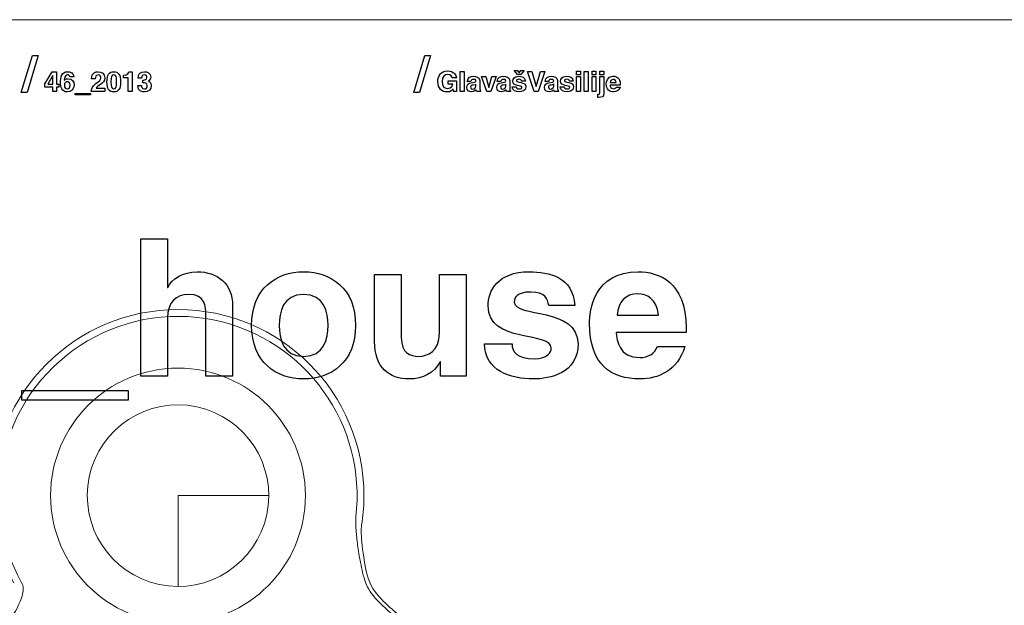
# Model space of a CAD drawing. Units: centimetres. Extents: x -18.9 to 77, y -16.6 to 31.8.
# Drawn here: x -9 to 1, y 4.6 to 10.5 of the extents above; entities that cross this region are included whole.
import ezdxf

# ---------------------------------------------------------------- set-up
doc = ezdxf.new("R2010")
doc.units = ezdxf.units.CM
doc.header["$MEASUREMENT"] = 0
doc.layers.add('Layer 1', color=7, linetype='Continuous')

msp = doc.modelspace()

# ---------------------------------------------------------------- linework, layer by layer
at = {"layer": 'Layer 1', "color": 250, "lineweight": 18}
msp.add_lwpolyline([(-14.85, -10.5), (14.85, -10.5), (14.85, 10.5), (-14.85, 10.5), (-14.85, -10.5)], close=True, dxfattribs=at)
at = {"layer": 'Layer 1', "color": 250, "lineweight": 9}
msp.add_ellipse((-7.40505, 5.67525), major_axis=(0, 1.29238), ratio=1, dxfattribs=at)
at = {"layer": 'Layer 1', "color": 250}
for points, knots in [([(-8.82523, 10.13663), (-8.82523, 10.13663), (-8.88302, 10.13663), (-8.88302, 10.13663), (-8.88302, 10.13663), (-8.88302, 10.13663), (-8.99513, 9.76325), (-8.99513, 9.76325), (-8.99513, 9.76325), (-8.99513, 9.76325), (-8.93734, 9.76325), (-8.93734, 9.76325), (-8.93734, 9.76325), (-8.93734, 9.76325), (-8.82523, 10.13663), (-8.82523, 10.13663)], [0, 0, 0, 0, 0.2, 0.2, 0.2, 0.2, 0.4, 0.4, 0.4, 0.4, 0.6, 0.6, 0.6, 0.6, 1, 1, 1, 1]), ([(-4.84346, 10.13663), (-4.84346, 10.13663), (-4.90125, 10.13663), (-4.90125, 10.13663), (-4.90125, 10.13663), (-4.90125, 10.13663), (-5.01336, 9.76325), (-5.01336, 9.76325), (-5.01336, 9.76325), (-5.01336, 9.76325), (-4.95557, 9.76325), (-4.95557, 9.76325), (-4.95557, 9.76325), (-4.95557, 9.76325), (-4.84346, 10.13663), (-4.84346, 10.13663)], [0, 0, 0, 0, 0.2, 0.2, 0.2, 0.2, 0.4, 0.4, 0.4, 0.4, 0.6, 0.6, 0.6, 0.6, 1, 1, 1, 1]), ([(-8.61462, 9.8477), (-8.61462, 9.8477), (-8.63692, 9.8477), (-8.63692, 9.8477), (-8.63692, 9.8477), (-8.63692, 9.8477), (-8.63692, 9.97301), (-8.63692, 9.97301), (-8.63692, 9.97301), (-8.63692, 9.97301), (-8.68179, 9.97301), (-8.68179, 9.97301), (-8.68179, 9.97301), (-8.68179, 9.97301), (-8.75545, 9.85109), (-8.75545, 9.85109), (-8.75545, 9.85109), (-8.75545, 9.85109), (-8.75545, 9.81694), (-8.75545, 9.81694), (-8.75545, 9.81694), (-8.75545, 9.81694), (-8.67643, 9.81694), (-8.67643, 9.81694), (-8.67643, 9.81694), (-8.67643, 9.81694), (-8.67643, 9.77263), (-8.67643, 9.77263), (-8.67643, 9.77263), (-8.67643, 9.77263), (-8.63692, 9.77263), (-8.63692, 9.77263), (-8.63692, 9.77263), (-8.63692, 9.77263), (-8.63692, 9.81694), (-8.63692, 9.81694), (-8.63692, 9.81694), (-8.63692, 9.81694), (-8.61462, 9.81694), (-8.61462, 9.81694), (-8.61462, 9.81694), (-8.61462, 9.81694), (-8.61462, 9.8477), (-8.61462, 9.8477)], [0, 0, 0, 0, 0.0833333, 0.0833333, 0.0833333, 0.0833333, 0.1666667, 0.1666667, 0.1666667, 0.1666667, 0.25, 0.25, 0.25, 0.25, 0.3333333, 0.3333333, 0.3333333, 0.3333333, 0.4166667, 0.4166667, 0.4166667, 0.4166667, 0.5, 0.5, 0.5, 0.5, 0.5833333, 0.5833333, 0.5833333, 0.5833333, 0.6666667, 0.6666667, 0.6666667, 0.6666667, 0.75, 0.75, 0.75, 0.75, 0.8333333, 0.8333333, 0.8333333, 0.8333333, 1, 1, 1, 1]), ([(-8.72638, 9.8477), (-8.72638, 9.8477), (-8.67615, 9.93378), (-8.67615, 9.93378), (-8.67615, 9.93378), (-8.67615, 9.93378), (-8.67558, 9.93378), (-8.67558, 9.93378), (-8.67558, 9.93378), (-8.67558, 9.92757), (-8.67643, 9.89624), (-8.67643, 9.8477), (-8.67643, 9.8477), (-8.67643, 9.8477), (-8.72638, 9.8477), (-8.72638, 9.8477)], [0, 0, 0, 0, 0.2, 0.2, 0.2, 0.2, 0.4, 0.4, 0.4, 0.4, 0.6, 0.6, 0.6, 0.6, 1, 1, 1, 1]), ([(-8.46336, 9.92221), (-8.46703, 9.94337), (-8.47098, 9.9493), (-8.48198, 9.96002), (-8.48198, 9.96002), (-8.49186, 9.9699), (-8.51472, 9.97301), (-8.52291, 9.97301), (-8.52291, 9.97301), (-8.59233, 9.97301), (-8.59741, 9.90612), (-8.59741, 9.86802), (-8.59741, 9.86802), (-8.59741, 9.81807), (-8.58556, 9.76727), (-8.52488, 9.76727), (-8.52488, 9.76727), (-8.48622, 9.76727), (-8.45941, 9.79662), (-8.45941, 9.84036), (-8.45941, 9.84036), (-8.45941, 9.87028), (-8.47916, 9.90217), (-8.52065, 9.90217), (-8.52065, 9.90217), (-8.54294, 9.90217), (-8.55282, 9.89286), (-8.55818, 9.88552), (-8.55818, 9.88552), (-8.55818, 9.88552), (-8.55875, 9.88608), (-8.55875, 9.88608), (-8.55875, 9.88608), (-8.55734, 9.91205), (-8.55141, 9.9414), (-8.52573, 9.9414), (-8.52573, 9.9414), (-8.51105, 9.9414), (-8.50371, 9.9335), (-8.50259, 9.92221), (-8.50259, 9.92221), (-8.50259, 9.92221), (-8.46336, 9.92221), (-8.46336, 9.92221)], [0, 0, 0, 0, 0.0833333, 0.0833333, 0.0833333, 0.0833333, 0.1666667, 0.1666667, 0.1666667, 0.1666667, 0.25, 0.25, 0.25, 0.25, 0.3333333, 0.3333333, 0.3333333, 0.3333333, 0.4166667, 0.4166667, 0.4166667, 0.4166667, 0.5, 0.5, 0.5, 0.5, 0.5833333, 0.5833333, 0.5833333, 0.5833333, 0.6666667, 0.6666667, 0.6666667, 0.6666667, 0.75, 0.75, 0.75, 0.75, 0.8333333, 0.8333333, 0.8333333, 0.8333333, 1, 1, 1, 1]), ([(-8.24436, 9.90217), (-8.24408, 9.91684), (-8.24323, 9.9397), (-8.21558, 9.9397), (-8.21558, 9.9397), (-8.19639, 9.9397), (-8.18792, 9.92446), (-8.18792, 9.9112), (-8.18792, 9.9112), (-8.18792, 9.88862), (-8.20231, 9.87846), (-8.23844, 9.85222), (-8.23844, 9.85222), (-8.2819, 9.82061), (-8.28359, 9.79605), (-8.285, 9.77263), (-8.285, 9.77263), (-8.285, 9.77263), (-8.14813, 9.77263), (-8.14813, 9.77263), (-8.14813, 9.77263), (-8.14813, 9.77263), (-8.14813, 9.80763), (-8.14813, 9.80763), (-8.14813, 9.80763), (-8.14813, 9.80763), (-8.23505, 9.80763), (-8.23505, 9.80763), (-8.23505, 9.80763), (-8.23053, 9.81694), (-8.21671, 9.82597), (-8.19018, 9.8446), (-8.19018, 9.8446), (-8.1707, 9.85786), (-8.14841, 9.87536), (-8.14841, 9.90979), (-8.14841, 9.90979), (-8.14841, 9.95043), (-8.17889, 9.97301), (-8.21727, 9.97301), (-8.21727, 9.97301), (-8.23505, 9.97301), (-8.28274, 9.96736), (-8.28274, 9.90217), (-8.28274, 9.90217), (-8.28274, 9.90217), (-8.24436, 9.90217), (-8.24436, 9.90217)], [0, 0, 0, 0, 0.0769231, 0.0769231, 0.0769231, 0.0769231, 0.1538462, 0.1538462, 0.1538462, 0.1538462, 0.2307692, 0.2307692, 0.2307692, 0.2307692, 0.3076923, 0.3076923, 0.3076923, 0.3076923, 0.3846154, 0.3846154, 0.3846154, 0.3846154, 0.4615385, 0.4615385, 0.4615385, 0.4615385, 0.5384615, 0.5384615, 0.5384615, 0.5384615, 0.6153846, 0.6153846, 0.6153846, 0.6153846, 0.6923077, 0.6923077, 0.6923077, 0.6923077, 0.7692308, 0.7692308, 0.7692308, 0.7692308, 0.8461538, 0.8461538, 0.8461538, 0.8461538, 1, 1, 1, 1]), ([(-8.1264, 9.87028), (-8.1264, 9.80001), (-8.1041, 9.76727), (-8.05697, 9.76727), (-8.05697, 9.76727), (-8.00984, 9.76727), (-7.98755, 9.80001), (-7.98755, 9.87028), (-7.98755, 9.87028), (-7.98755, 9.94055), (-8.00984, 9.97301), (-8.05697, 9.97301), (-8.05697, 9.97301), (-8.1041, 9.97301), (-8.1264, 9.94055), (-8.1264, 9.87028)], [0, 0, 0, 0, 0.2, 0.2, 0.2, 0.2, 0.4, 0.4, 0.4, 0.4, 0.6, 0.6, 0.6, 0.6, 1, 1, 1, 1]), ([(-8.08576, 9.87028), (-8.08576, 9.92192), (-8.07955, 9.9414), (-8.05697, 9.9414), (-8.05697, 9.9414), (-8.0344, 9.9414), (-8.02819, 9.92192), (-8.02819, 9.87028), (-8.02819, 9.87028), (-8.02819, 9.81863), (-8.0344, 9.79888), (-8.05697, 9.79888), (-8.05697, 9.79888), (-8.07955, 9.79888), (-8.08576, 9.81863), (-8.08576, 9.87028)], [0, 0, 0, 0, 0.2, 0.2, 0.2, 0.2, 0.4, 0.4, 0.4, 0.4, 0.6, 0.6, 0.6, 0.6, 1, 1, 1, 1]), ([(-7.95905, 9.91064), (-7.95905, 9.91064), (-7.91135, 9.91064), (-7.91135, 9.91064), (-7.91135, 9.91064), (-7.91135, 9.91064), (-7.91135, 9.77263), (-7.91135, 9.77263), (-7.91135, 9.77263), (-7.91135, 9.77263), (-7.87184, 9.77263), (-7.87184, 9.77263), (-7.87184, 9.77263), (-7.87184, 9.77263), (-7.87184, 9.97301), (-7.87184, 9.97301), (-7.87184, 9.97301), (-7.87184, 9.97301), (-7.9043, 9.97301), (-7.9043, 9.97301), (-7.9043, 9.97301), (-7.90514, 9.95805), (-7.9153, 9.93829), (-7.9534, 9.93829), (-7.9534, 9.93829), (-7.9534, 9.93829), (-7.95905, 9.93829), (-7.95905, 9.93829), (-7.95905, 9.93829), (-7.95905, 9.93829), (-7.95905, 9.91064), (-7.95905, 9.91064)], [0, 0, 0, 0, 0.1111111, 0.1111111, 0.1111111, 0.1111111, 0.2222222, 0.2222222, 0.2222222, 0.2222222, 0.3333333, 0.3333333, 0.3333333, 0.3333333, 0.4444444, 0.4444444, 0.4444444, 0.4444444, 0.5555556, 0.5555556, 0.5555556, 0.5555556, 0.6666667, 0.6666667, 0.6666667, 0.6666667, 0.7777778, 0.7777778, 0.7777778, 0.7777778, 1, 1, 1, 1]), ([(-7.7615, 9.8604), (-7.74315, 9.8604), (-7.71662, 9.85927), (-7.71662, 9.8319), (-7.71662, 9.8319), (-7.71662, 9.8096), (-7.73045, 9.79888), (-7.74626, 9.79888), (-7.74626, 9.79888), (-7.77279, 9.79888), (-7.77561, 9.82315), (-7.77561, 9.83387), (-7.77561, 9.83387), (-7.77561, 9.83387), (-7.77533, 9.83415), (-7.77533, 9.83415), (-7.77533, 9.83415), (-7.77533, 9.83415), (-7.81399, 9.83415), (-7.81399, 9.83415), (-7.81399, 9.83415), (-7.81399, 9.7715), (-7.76319, 9.76727), (-7.74428, 9.76727), (-7.74428, 9.76727), (-7.70392, 9.76727), (-7.67598, 9.79408), (-7.67598, 9.8319), (-7.67598, 9.8319), (-7.67598, 9.86604), (-7.69913, 9.87649), (-7.70618, 9.87846), (-7.70618, 9.87846), (-7.70618, 9.87846), (-7.70618, 9.87903), (-7.70618, 9.87903), (-7.70618, 9.87903), (-7.69489, 9.88411), (-7.68219, 9.89681), (-7.68219, 9.91713), (-7.68219, 9.91713), (-7.68219, 9.95946), (-7.71747, 9.97301), (-7.74428, 9.97301), (-7.74428, 9.97301), (-7.78944, 9.97301), (-7.8106, 9.9462), (-7.8106, 9.90866), (-7.8106, 9.90866), (-7.8106, 9.90866), (-7.77391, 9.90866), (-7.77391, 9.90866), (-7.77391, 9.90866), (-7.77391, 9.91572), (-7.77391, 9.9414), (-7.74682, 9.9414), (-7.74682, 9.9414), (-7.72509, 9.9414), (-7.7217, 9.92305), (-7.7217, 9.91572), (-7.7217, 9.91572), (-7.7217, 9.88975), (-7.74344, 9.88862), (-7.75529, 9.88862), (-7.75529, 9.88862), (-7.75529, 9.88862), (-7.7615, 9.88862), (-7.7615, 9.88862), (-7.7615, 9.88862), (-7.7615, 9.88862), (-7.7615, 9.8604), (-7.7615, 9.8604)], [0, 0, 0, 0, 0.0526316, 0.0526316, 0.0526316, 0.0526316, 0.1052632, 0.1052632, 0.1052632, 0.1052632, 0.1578947, 0.1578947, 0.1578947, 0.1578947, 0.2105263, 0.2105263, 0.2105263, 0.2105263, 0.2631579, 0.2631579, 0.2631579, 0.2631579, 0.3157895, 0.3157895, 0.3157895, 0.3157895, 0.3684211, 0.3684211, 0.3684211, 0.3684211, 0.4210526, 0.4210526, 0.4210526, 0.4210526, 0.4736842, 0.4736842, 0.4736842, 0.4736842, 0.5263158, 0.5263158, 0.5263158, 0.5263158, 0.5789474, 0.5789474, 0.5789474, 0.5789474, 0.6315789, 0.6315789, 0.6315789, 0.6315789, 0.6842105, 0.6842105, 0.6842105, 0.6842105, 0.7368421, 0.7368421, 0.7368421, 0.7368421, 0.7894737, 0.7894737, 0.7894737, 0.7894737, 0.8421053, 0.8421053, 0.8421053, 0.8421053, 0.8947368, 0.8947368, 0.8947368, 0.8947368, 1, 1, 1, 1]), ([(-4.66474, 9.8477), (-4.66474, 9.8477), (-4.61761, 9.8477), (-4.61761, 9.8477), (-4.61761, 9.8477), (-4.62636, 9.80678), (-4.65741, 9.80311), (-4.66672, 9.80311), (-4.66672, 9.80311), (-4.69551, 9.80311), (-4.7257, 9.8175), (-4.7257, 9.87282), (-4.7257, 9.87282), (-4.7257, 9.92475), (-4.69776, 9.94563), (-4.66757, 9.94563), (-4.66757, 9.94563), (-4.63765, 9.94563), (-4.62326, 9.92023), (-4.62326, 9.91233), (-4.62326, 9.91233), (-4.62326, 9.91233), (-4.58092, 9.91233), (-4.58092, 9.91233), (-4.58092, 9.91233), (-4.58318, 9.94027), (-4.60773, 9.98063), (-4.66982, 9.98063), (-4.66982, 9.98063), (-4.73812, 9.98091), (-4.76888, 9.9287), (-4.76888, 9.87338), (-4.76888, 9.87338), (-4.76888, 9.80226), (-4.72457, 9.76727), (-4.67575, 9.76727), (-4.67575, 9.76727), (-4.63878, 9.76727), (-4.62326, 9.78561), (-4.61253, 9.79803), (-4.61253, 9.79803), (-4.61253, 9.79803), (-4.6083, 9.77263), (-4.6083, 9.77263), (-4.6083, 9.77263), (-4.6083, 9.77263), (-4.58008, 9.77263), (-4.58008, 9.77263), (-4.58008, 9.77263), (-4.58008, 9.77263), (-4.58008, 9.88185), (-4.58008, 9.88185), (-4.58008, 9.88185), (-4.58008, 9.88185), (-4.66474, 9.88185), (-4.66474, 9.88185), (-4.66474, 9.88185), (-4.66474, 9.88185), (-4.66474, 9.8477), (-4.66474, 9.8477)], [0, 0, 0, 0, 0.0625, 0.0625, 0.0625, 0.0625, 0.125, 0.125, 0.125, 0.125, 0.1875, 0.1875, 0.1875, 0.1875, 0.25, 0.25, 0.25, 0.25, 0.3125, 0.3125, 0.3125, 0.3125, 0.375, 0.375, 0.375, 0.375, 0.4375, 0.4375, 0.4375, 0.4375, 0.5, 0.5, 0.5, 0.5, 0.5625, 0.5625, 0.5625, 0.5625, 0.625, 0.625, 0.625, 0.625, 0.6875, 0.6875, 0.6875, 0.6875, 0.75, 0.75, 0.75, 0.75, 0.8125, 0.8125, 0.8125, 0.8125, 0.875, 0.875, 0.875, 0.875, 1, 1, 1, 1]), ([(-4.50275, 9.97526), (-4.50275, 9.97526), (-4.54226, 9.97526), (-4.54226, 9.97526), (-4.54226, 9.97526), (-4.54226, 9.97526), (-4.54226, 9.77263), (-4.54226, 9.77263), (-4.54226, 9.77263), (-4.54226, 9.77263), (-4.50275, 9.77263), (-4.50275, 9.77263), (-4.50275, 9.77263), (-4.50275, 9.77263), (-4.50275, 9.97526), (-4.50275, 9.97526)], [0, 0, 0, 0, 0.2, 0.2, 0.2, 0.2, 0.4, 0.4, 0.4, 0.4, 0.6, 0.6, 0.6, 0.6, 1, 1, 1, 1]), ([(-4.34329, 9.88326), (-4.34329, 9.92023), (-4.38195, 9.92672), (-4.40312, 9.92672), (-4.40312, 9.92672), (-4.43388, 9.92672), (-4.46577, 9.92023), (-4.47029, 9.87423), (-4.47029, 9.87423), (-4.47029, 9.87423), (-4.43219, 9.87423), (-4.43219, 9.87423), (-4.43219, 9.87423), (-4.43106, 9.88298), (-4.42767, 9.89511), (-4.40792, 9.89511), (-4.40792, 9.89511), (-4.39776, 9.89511), (-4.38195, 9.89427), (-4.38195, 9.87762), (-4.38195, 9.87762), (-4.38195, 9.86915), (-4.38957, 9.86661), (-4.39578, 9.86576), (-4.39578, 9.86576), (-4.39578, 9.86576), (-4.43134, 9.8604), (-4.43134, 9.8604), (-4.43134, 9.8604), (-4.45646, 9.85673), (-4.47509, 9.84177), (-4.47509, 9.81242), (-4.47509, 9.81242), (-4.47509, 9.78138), (-4.45194, 9.76868), (-4.42937, 9.76868), (-4.42937, 9.76868), (-4.40256, 9.76868), (-4.38986, 9.7811), (-4.38082, 9.79041), (-4.38082, 9.79041), (-4.37998, 9.78194), (-4.37941, 9.77969), (-4.37716, 9.77263), (-4.37716, 9.77263), (-4.37716, 9.77263), (-4.33454, 9.77263), (-4.33454, 9.77263), (-4.33454, 9.77263), (-4.33454, 9.77263), (-4.33454, 9.77856), (-4.33454, 9.77856), (-4.33454, 9.77856), (-4.33934, 9.78025), (-4.34329, 9.7842), (-4.34329, 9.80198), (-4.34329, 9.80198), (-4.34329, 9.80198), (-4.34329, 9.88326), (-4.34329, 9.88326)], [0, 0, 0, 0, 0.0625, 0.0625, 0.0625, 0.0625, 0.125, 0.125, 0.125, 0.125, 0.1875, 0.1875, 0.1875, 0.1875, 0.25, 0.25, 0.25, 0.25, 0.3125, 0.3125, 0.3125, 0.3125, 0.375, 0.375, 0.375, 0.375, 0.4375, 0.4375, 0.4375, 0.4375, 0.5, 0.5, 0.5, 0.5, 0.5625, 0.5625, 0.5625, 0.5625, 0.625, 0.625, 0.625, 0.625, 0.6875, 0.6875, 0.6875, 0.6875, 0.75, 0.75, 0.75, 0.75, 0.8125, 0.8125, 0.8125, 0.8125, 0.875, 0.875, 0.875, 0.875, 1, 1, 1, 1]), ([(-4.17734, 9.92277), (-4.17734, 9.92277), (-4.2194, 9.92277), (-4.2194, 9.92277), (-4.2194, 9.92277), (-4.2194, 9.92277), (-4.25129, 9.81214), (-4.25129, 9.81214), (-4.25129, 9.81214), (-4.25129, 9.81214), (-4.25185, 9.81214), (-4.25185, 9.81214), (-4.25185, 9.81214), (-4.25185, 9.81214), (-4.28289, 9.92277), (-4.28289, 9.92277), (-4.28289, 9.92277), (-4.28289, 9.92277), (-4.32692, 9.92277), (-4.32692, 9.92277), (-4.32692, 9.92277), (-4.32692, 9.92277), (-4.27302, 9.77263), (-4.27302, 9.77263), (-4.27302, 9.77263), (-4.27302, 9.77263), (-4.23153, 9.77263), (-4.23153, 9.77263), (-4.23153, 9.77263), (-4.23153, 9.77263), (-4.17734, 9.92277), (-4.17734, 9.92277)], [0, 0, 0, 0, 0.1111111, 0.1111111, 0.1111111, 0.1111111, 0.2222222, 0.2222222, 0.2222222, 0.2222222, 0.3333333, 0.3333333, 0.3333333, 0.3333333, 0.4444444, 0.4444444, 0.4444444, 0.4444444, 0.5555556, 0.5555556, 0.5555556, 0.5555556, 0.6666667, 0.6666667, 0.6666667, 0.6666667, 0.7777778, 0.7777778, 0.7777778, 0.7777778, 1, 1, 1, 1]), ([(-4.03934, 9.88326), (-4.03934, 9.92023), (-4.078, 9.92672), (-4.09917, 9.92672), (-4.09917, 9.92672), (-4.12993, 9.92672), (-4.16182, 9.92023), (-4.16634, 9.87423), (-4.16634, 9.87423), (-4.16634, 9.87423), (-4.12824, 9.87423), (-4.12824, 9.87423), (-4.12824, 9.87423), (-4.12711, 9.88298), (-4.12372, 9.89511), (-4.10397, 9.89511), (-4.10397, 9.89511), (-4.09381, 9.89511), (-4.078, 9.89427), (-4.078, 9.87762), (-4.078, 9.87762), (-4.078, 9.86915), (-4.08562, 9.86661), (-4.09183, 9.86576), (-4.09183, 9.86576), (-4.09183, 9.86576), (-4.12739, 9.8604), (-4.12739, 9.8604), (-4.12739, 9.8604), (-4.15251, 9.85673), (-4.17114, 9.84177), (-4.17114, 9.81242), (-4.17114, 9.81242), (-4.17114, 9.78138), (-4.14799, 9.76868), (-4.12542, 9.76868), (-4.12542, 9.76868), (-4.09861, 9.76868), (-4.08591, 9.7811), (-4.07687, 9.79041), (-4.07687, 9.79041), (-4.07603, 9.78194), (-4.07546, 9.77969), (-4.07321, 9.77263), (-4.07321, 9.77263), (-4.07321, 9.77263), (-4.03059, 9.77263), (-4.03059, 9.77263), (-4.03059, 9.77263), (-4.03059, 9.77263), (-4.03059, 9.77856), (-4.03059, 9.77856), (-4.03059, 9.77856), (-4.03539, 9.78025), (-4.03934, 9.7842), (-4.03934, 9.80198), (-4.03934, 9.80198), (-4.03934, 9.80198), (-4.03934, 9.88326), (-4.03934, 9.88326)], [0, 0, 0, 0, 0.0625, 0.0625, 0.0625, 0.0625, 0.125, 0.125, 0.125, 0.125, 0.1875, 0.1875, 0.1875, 0.1875, 0.25, 0.25, 0.25, 0.25, 0.3125, 0.3125, 0.3125, 0.3125, 0.375, 0.375, 0.375, 0.375, 0.4375, 0.4375, 0.4375, 0.4375, 0.5, 0.5, 0.5, 0.5, 0.5625, 0.5625, 0.5625, 0.5625, 0.625, 0.625, 0.625, 0.625, 0.6875, 0.6875, 0.6875, 0.6875, 0.75, 0.75, 0.75, 0.75, 0.8125, 0.8125, 0.8125, 0.8125, 0.875, 0.875, 0.875, 0.875, 1, 1, 1, 1]), ([(-3.88045, 9.87705), (-3.88356, 9.91938), (-3.91855, 9.92672), (-3.9479, 9.92672), (-3.9479, 9.92672), (-3.99475, 9.92672), (-4.00858, 9.8985), (-4.00858, 9.87649), (-4.00858, 9.87649), (-4.00858, 9.82033), (-3.91545, 9.83923), (-3.91545, 9.81412), (-3.91545, 9.81412), (-3.91545, 9.80847), (-3.92025, 9.79859), (-3.94057, 9.79859), (-3.94057, 9.79859), (-3.9654, 9.79859), (-3.9733, 9.80791), (-3.9733, 9.82061), (-3.9733, 9.82061), (-3.9733, 9.82061), (-4.01394, 9.82061), (-4.01394, 9.82061), (-4.01394, 9.82061), (-4.01281, 9.78053), (-3.97584, 9.76868), (-3.9417, 9.76868), (-3.9417, 9.76868), (-3.91827, 9.76868), (-3.87594, 9.77658), (-3.87594, 9.82033), (-3.87594, 9.82033), (-3.87594, 9.87564), (-3.96992, 9.85842), (-3.96992, 9.88213), (-3.96992, 9.88213), (-3.96992, 9.88862), (-3.96709, 9.89681), (-3.94565, 9.89681), (-3.94565, 9.89681), (-3.9242, 9.89681), (-3.92081, 9.88665), (-3.91912, 9.87705), (-3.91912, 9.87705), (-3.91912, 9.87705), (-3.88045, 9.87705), (-3.88045, 9.87705)], [0, 0, 0, 0, 0.0769231, 0.0769231, 0.0769231, 0.0769231, 0.1538462, 0.1538462, 0.1538462, 0.1538462, 0.2307692, 0.2307692, 0.2307692, 0.2307692, 0.3076923, 0.3076923, 0.3076923, 0.3076923, 0.3846154, 0.3846154, 0.3846154, 0.3846154, 0.4615385, 0.4615385, 0.4615385, 0.4615385, 0.5384615, 0.5384615, 0.5384615, 0.5384615, 0.6153846, 0.6153846, 0.6153846, 0.6153846, 0.6923077, 0.6923077, 0.6923077, 0.6923077, 0.7692308, 0.7692308, 0.7692308, 0.7692308, 0.8461538, 0.8461538, 0.8461538, 0.8461538, 1, 1, 1, 1]), ([(-3.894, 9.9843), (-3.894, 9.9843), (-3.92589, 9.9843), (-3.92589, 9.9843), (-3.92589, 9.9843), (-3.92589, 9.9843), (-3.94395, 9.96115), (-3.94395, 9.96115), (-3.94395, 9.96115), (-3.94395, 9.96115), (-3.96173, 9.9843), (-3.96173, 9.9843), (-3.96173, 9.9843), (-3.96173, 9.9843), (-3.99362, 9.9843), (-3.99362, 9.9843), (-3.99362, 9.9843), (-3.99362, 9.9843), (-3.96145, 9.94309), (-3.96145, 9.94309), (-3.96145, 9.94309), (-3.96145, 9.94309), (-3.92617, 9.94309), (-3.92617, 9.94309), (-3.92617, 9.94309), (-3.92617, 9.94309), (-3.894, 9.9843), (-3.894, 9.9843)], [0, 0, 0, 0, 0.125, 0.125, 0.125, 0.125, 0.25, 0.25, 0.25, 0.25, 0.375, 0.375, 0.375, 0.375, 0.5, 0.5, 0.5, 0.5, 0.625, 0.625, 0.625, 0.625, 0.75, 0.75, 0.75, 0.75, 1, 1, 1, 1]), ([(-3.77067, 9.82174), (-3.77067, 9.82174), (-3.77124, 9.82174), (-3.77124, 9.82174), (-3.77124, 9.82174), (-3.77124, 9.82174), (-3.8147, 9.97526), (-3.8147, 9.97526), (-3.8147, 9.97526), (-3.8147, 9.97526), (-3.86014, 9.97526), (-3.86014, 9.97526), (-3.86014, 9.97526), (-3.86014, 9.97526), (-3.79184, 9.77263), (-3.79184, 9.77263), (-3.79184, 9.77263), (-3.79184, 9.77263), (-3.75148, 9.77263), (-3.75148, 9.77263), (-3.75148, 9.77263), (-3.75148, 9.77263), (-3.68262, 9.97526), (-3.68262, 9.97526), (-3.68262, 9.97526), (-3.68262, 9.97526), (-3.72665, 9.97526), (-3.72665, 9.97526), (-3.72665, 9.97526), (-3.72665, 9.97526), (-3.77067, 9.82174), (-3.77067, 9.82174)], [0, 0, 0, 0, 0.1111111, 0.1111111, 0.1111111, 0.1111111, 0.2222222, 0.2222222, 0.2222222, 0.2222222, 0.3333333, 0.3333333, 0.3333333, 0.3333333, 0.4444444, 0.4444444, 0.4444444, 0.4444444, 0.5555556, 0.5555556, 0.5555556, 0.5555556, 0.6666667, 0.6666667, 0.6666667, 0.6666667, 0.7777778, 0.7777778, 0.7777778, 0.7777778, 1, 1, 1, 1]), ([(-3.55421, 9.88326), (-3.55421, 9.92023), (-3.59287, 9.92672), (-3.61404, 9.92672), (-3.61404, 9.92672), (-3.6448, 9.92672), (-3.67669, 9.92023), (-3.68121, 9.87423), (-3.68121, 9.87423), (-3.68121, 9.87423), (-3.64311, 9.87423), (-3.64311, 9.87423), (-3.64311, 9.87423), (-3.64198, 9.88298), (-3.63859, 9.89511), (-3.61884, 9.89511), (-3.61884, 9.89511), (-3.60868, 9.89511), (-3.59287, 9.89427), (-3.59287, 9.87762), (-3.59287, 9.87762), (-3.59287, 9.86915), (-3.60049, 9.86661), (-3.6067, 9.86576), (-3.6067, 9.86576), (-3.6067, 9.86576), (-3.64226, 9.8604), (-3.64226, 9.8604), (-3.64226, 9.8604), (-3.66738, 9.85673), (-3.68601, 9.84177), (-3.68601, 9.81242), (-3.68601, 9.81242), (-3.68601, 9.78138), (-3.66286, 9.76868), (-3.64029, 9.76868), (-3.64029, 9.76868), (-3.61348, 9.76868), (-3.60078, 9.7811), (-3.59174, 9.79041), (-3.59174, 9.79041), (-3.5909, 9.78194), (-3.59033, 9.77969), (-3.58808, 9.77263), (-3.58808, 9.77263), (-3.58808, 9.77263), (-3.54546, 9.77263), (-3.54546, 9.77263), (-3.54546, 9.77263), (-3.54546, 9.77263), (-3.54546, 9.77856), (-3.54546, 9.77856), (-3.54546, 9.77856), (-3.55026, 9.78025), (-3.55421, 9.7842), (-3.55421, 9.80198), (-3.55421, 9.80198), (-3.55421, 9.80198), (-3.55421, 9.88326), (-3.55421, 9.88326)], [0, 0, 0, 0, 0.0625, 0.0625, 0.0625, 0.0625, 0.125, 0.125, 0.125, 0.125, 0.1875, 0.1875, 0.1875, 0.1875, 0.25, 0.25, 0.25, 0.25, 0.3125, 0.3125, 0.3125, 0.3125, 0.375, 0.375, 0.375, 0.375, 0.4375, 0.4375, 0.4375, 0.4375, 0.5, 0.5, 0.5, 0.5, 0.5625, 0.5625, 0.5625, 0.5625, 0.625, 0.625, 0.625, 0.625, 0.6875, 0.6875, 0.6875, 0.6875, 0.75, 0.75, 0.75, 0.75, 0.8125, 0.8125, 0.8125, 0.8125, 0.875, 0.875, 0.875, 0.875, 1, 1, 1, 1]), ([(-3.39532, 9.87705), (-3.39843, 9.91938), (-3.43342, 9.92672), (-3.46277, 9.92672), (-3.46277, 9.92672), (-3.50962, 9.92672), (-3.52345, 9.8985), (-3.52345, 9.87649), (-3.52345, 9.87649), (-3.52345, 9.82033), (-3.43032, 9.83923), (-3.43032, 9.81412), (-3.43032, 9.81412), (-3.43032, 9.80847), (-3.43512, 9.79859), (-3.45544, 9.79859), (-3.45544, 9.79859), (-3.48027, 9.79859), (-3.48817, 9.80791), (-3.48817, 9.82061), (-3.48817, 9.82061), (-3.48817, 9.82061), (-3.52881, 9.82061), (-3.52881, 9.82061), (-3.52881, 9.82061), (-3.52768, 9.78053), (-3.49071, 9.76868), (-3.45657, 9.76868), (-3.45657, 9.76868), (-3.43314, 9.76868), (-3.39081, 9.77658), (-3.39081, 9.82033), (-3.39081, 9.82033), (-3.39081, 9.87564), (-3.48479, 9.85842), (-3.48479, 9.88213), (-3.48479, 9.88213), (-3.48479, 9.88862), (-3.48196, 9.89681), (-3.46052, 9.89681), (-3.46052, 9.89681), (-3.43907, 9.89681), (-3.43568, 9.88665), (-3.43399, 9.87705), (-3.43399, 9.87705), (-3.43399, 9.87705), (-3.39532, 9.87705), (-3.39532, 9.87705)], [0, 0, 0, 0, 0.0769231, 0.0769231, 0.0769231, 0.0769231, 0.1538462, 0.1538462, 0.1538462, 0.1538462, 0.2307692, 0.2307692, 0.2307692, 0.2307692, 0.3076923, 0.3076923, 0.3076923, 0.3076923, 0.3846154, 0.3846154, 0.3846154, 0.3846154, 0.4615385, 0.4615385, 0.4615385, 0.4615385, 0.5384615, 0.5384615, 0.5384615, 0.5384615, 0.6153846, 0.6153846, 0.6153846, 0.6153846, 0.6923077, 0.6923077, 0.6923077, 0.6923077, 0.7692308, 0.7692308, 0.7692308, 0.7692308, 0.8461538, 0.8461538, 0.8461538, 0.8461538, 1, 1, 1, 1]), ([(-3.32139, 9.97724), (-3.32139, 9.97724), (-3.3609, 9.97724), (-3.3609, 9.97724), (-3.3609, 9.97724), (-3.3609, 9.97724), (-3.3609, 9.94055), (-3.3609, 9.94055), (-3.3609, 9.94055), (-3.3609, 9.94055), (-3.32139, 9.94055), (-3.32139, 9.94055), (-3.32139, 9.94055), (-3.32139, 9.94055), (-3.32139, 9.97724), (-3.32139, 9.97724)], [0, 0, 0, 0, 0.2, 0.2, 0.2, 0.2, 0.4, 0.4, 0.4, 0.4, 0.6, 0.6, 0.6, 0.6, 1, 1, 1, 1]), ([(-3.3609, 9.92277), (-3.3609, 9.92277), (-3.3609, 9.77263), (-3.3609, 9.77263), (-3.3609, 9.77263), (-3.3609, 9.77263), (-3.32139, 9.77263), (-3.32139, 9.77263), (-3.32139, 9.77263), (-3.32139, 9.77263), (-3.32139, 9.92277), (-3.32139, 9.92277), (-3.32139, 9.92277), (-3.32139, 9.92277), (-3.3609, 9.92277), (-3.3609, 9.92277)], [0, 0, 0, 0, 0.2, 0.2, 0.2, 0.2, 0.4, 0.4, 0.4, 0.4, 0.6, 0.6, 0.6, 0.6, 1, 1, 1, 1]), ([(-3.24293, 9.97526), (-3.24293, 9.97526), (-3.28244, 9.97526), (-3.28244, 9.97526), (-3.28244, 9.97526), (-3.28244, 9.97526), (-3.28244, 9.77263), (-3.28244, 9.77263), (-3.28244, 9.77263), (-3.28244, 9.77263), (-3.24293, 9.77263), (-3.24293, 9.77263), (-3.24293, 9.77263), (-3.24293, 9.77263), (-3.24293, 9.97526), (-3.24293, 9.97526)], [0, 0, 0, 0, 0.2, 0.2, 0.2, 0.2, 0.4, 0.4, 0.4, 0.4, 0.6, 0.6, 0.6, 0.6, 1, 1, 1, 1]), ([(-3.16447, 9.97724), (-3.16447, 9.97724), (-3.20398, 9.97724), (-3.20398, 9.97724), (-3.20398, 9.97724), (-3.20398, 9.97724), (-3.20398, 9.94055), (-3.20398, 9.94055), (-3.20398, 9.94055), (-3.20398, 9.94055), (-3.16447, 9.94055), (-3.16447, 9.94055), (-3.16447, 9.94055), (-3.16447, 9.94055), (-3.16447, 9.97724), (-3.16447, 9.97724)], [0, 0, 0, 0, 0.2, 0.2, 0.2, 0.2, 0.4, 0.4, 0.4, 0.4, 0.6, 0.6, 0.6, 0.6, 1, 1, 1, 1]), ([(-3.20398, 9.92277), (-3.20398, 9.92277), (-3.20398, 9.77263), (-3.20398, 9.77263), (-3.20398, 9.77263), (-3.20398, 9.77263), (-3.16447, 9.77263), (-3.16447, 9.77263), (-3.16447, 9.77263), (-3.16447, 9.77263), (-3.16447, 9.92277), (-3.16447, 9.92277), (-3.16447, 9.92277), (-3.16447, 9.92277), (-3.20398, 9.92277), (-3.20398, 9.92277)], [0, 0, 0, 0, 0.2, 0.2, 0.2, 0.2, 0.4, 0.4, 0.4, 0.4, 0.6, 0.6, 0.6, 0.6, 1, 1, 1, 1]), ([(-3.08601, 9.92277), (-3.08601, 9.92277), (-3.12552, 9.92277), (-3.12552, 9.92277), (-3.12552, 9.92277), (-3.12552, 9.92277), (-3.12552, 9.75767), (-3.12552, 9.75767), (-3.12552, 9.75767), (-3.12552, 9.74384), (-3.13314, 9.74384), (-3.13709, 9.74384), (-3.13709, 9.74384), (-3.13709, 9.74384), (-3.14414, 9.74384), (-3.14414, 9.74384), (-3.14414, 9.74384), (-3.14414, 9.74384), (-3.14414, 9.71223), (-3.14414, 9.71223), (-3.14414, 9.71223), (-3.14414, 9.71223), (-3.13427, 9.71223), (-3.13427, 9.71223), (-3.13427, 9.71223), (-3.10407, 9.71223), (-3.08601, 9.7176), (-3.08601, 9.75683), (-3.08601, 9.75683), (-3.08601, 9.75683), (-3.08601, 9.92277), (-3.08601, 9.92277)], [0, 0, 0, 0, 0.1111111, 0.1111111, 0.1111111, 0.1111111, 0.2222222, 0.2222222, 0.2222222, 0.2222222, 0.3333333, 0.3333333, 0.3333333, 0.3333333, 0.4444444, 0.4444444, 0.4444444, 0.4444444, 0.5555556, 0.5555556, 0.5555556, 0.5555556, 0.6666667, 0.6666667, 0.6666667, 0.6666667, 0.7777778, 0.7777778, 0.7777778, 0.7777778, 1, 1, 1, 1]), ([(-3.08601, 9.97724), (-3.08601, 9.97724), (-3.12552, 9.97724), (-3.12552, 9.97724), (-3.12552, 9.97724), (-3.12552, 9.97724), (-3.12552, 9.94055), (-3.12552, 9.94055), (-3.12552, 9.94055), (-3.12552, 9.94055), (-3.08601, 9.94055), (-3.08601, 9.94055), (-3.08601, 9.94055), (-3.08601, 9.94055), (-3.08601, 9.97724), (-3.08601, 9.97724)], [0, 0, 0, 0, 0.2, 0.2, 0.2, 0.2, 0.4, 0.4, 0.4, 0.4, 0.6, 0.6, 0.6, 0.6, 1, 1, 1, 1]), ([(-2.95985, 9.81666), (-2.96296, 9.80593), (-2.97424, 9.80029), (-2.98525, 9.80029), (-2.98525, 9.80029), (-3.01714, 9.80029), (-3.0194, 9.82569), (-3.02053, 9.83698), (-3.02053, 9.83698), (-3.02053, 9.83698), (-2.91752, 9.83698), (-2.91752, 9.83698), (-2.91752, 9.83698), (-2.91752, 9.83698), (-2.91752, 9.84403), (-2.91752, 9.84403), (-2.91752, 9.84403), (-2.91752, 9.91261), (-2.95844, 9.92672), (-2.98807, 9.92672), (-2.98807, 9.92672), (-3.05383, 9.92672), (-3.06004, 9.86887), (-3.06004, 9.8508), (-3.06004, 9.8508), (-3.06004, 9.789), (-3.02758, 9.76868), (-2.98525, 9.76868), (-2.98525, 9.76868), (-2.95957, 9.76868), (-2.92965, 9.78053), (-2.91921, 9.81666), (-2.91921, 9.81666), (-2.91921, 9.81666), (-2.95985, 9.81666), (-2.95985, 9.81666)], [0, 0, 0, 0, 0.1, 0.1, 0.1, 0.1, 0.2, 0.2, 0.2, 0.2, 0.3, 0.3, 0.3, 0.3, 0.4, 0.4, 0.4, 0.4, 0.5, 0.5, 0.5, 0.5, 0.6, 0.6, 0.6, 0.6, 0.7, 0.7, 0.7, 0.7, 0.8, 0.8, 0.8, 0.8, 1, 1, 1, 1]), ([(-3.0194, 9.86266), (-3.01714, 9.88241), (-3.00726, 9.89427), (-2.98864, 9.89427), (-2.98864, 9.89427), (-2.97594, 9.89427), (-2.96042, 9.88693), (-2.95816, 9.86266), (-2.95816, 9.86266), (-2.95816, 9.86266), (-3.0194, 9.86266), (-3.0194, 9.86266)], [0, 0, 0, 0, 0.25, 0.25, 0.25, 0.25, 0.5, 0.5, 0.5, 0.5, 1, 1, 1, 1]), ([(-8.49892, 9.83698), (-8.49892, 9.80988), (-8.51218, 9.79888), (-8.52657, 9.79888), (-8.52657, 9.79888), (-8.54548, 9.79888), (-8.5579, 9.8144), (-8.5579, 9.83613), (-8.5579, 9.83613), (-8.5579, 9.86125), (-8.54266, 9.87056), (-8.5277, 9.87056), (-8.5277, 9.87056), (-8.51529, 9.87056), (-8.49892, 9.86238), (-8.49892, 9.83698)], [0, 0, 0, 0, 0.2, 0.2, 0.2, 0.2, 0.4, 0.4, 0.4, 0.4, 0.6, 0.6, 0.6, 0.6, 1, 1, 1, 1]), ([(-4.38195, 9.82653), (-4.38195, 9.80819), (-4.39973, 9.7969), (-4.41723, 9.7969), (-4.41723, 9.7969), (-4.42485, 9.7969), (-4.43557, 9.80113), (-4.43557, 9.81496), (-4.43557, 9.81496), (-4.43557, 9.83133), (-4.42344, 9.835), (-4.40876, 9.83754), (-4.40876, 9.83754), (-4.3924, 9.84008), (-4.3859, 9.84262), (-4.38195, 9.84572), (-4.38195, 9.84572), (-4.38195, 9.84572), (-4.38195, 9.82653), (-4.38195, 9.82653)], [0, 0, 0, 0, 0.1666667, 0.1666667, 0.1666667, 0.1666667, 0.3333333, 0.3333333, 0.3333333, 0.3333333, 0.5, 0.5, 0.5, 0.5, 0.6666667, 0.6666667, 0.6666667, 0.6666667, 1, 1, 1, 1]), ([(-4.078, 9.82653), (-4.078, 9.80819), (-4.09578, 9.7969), (-4.11328, 9.7969), (-4.11328, 9.7969), (-4.1209, 9.7969), (-4.13162, 9.80113), (-4.13162, 9.81496), (-4.13162, 9.81496), (-4.13162, 9.83133), (-4.11949, 9.835), (-4.10481, 9.83754), (-4.10481, 9.83754), (-4.08845, 9.84008), (-4.08195, 9.84262), (-4.078, 9.84572), (-4.078, 9.84572), (-4.078, 9.84572), (-4.078, 9.82653), (-4.078, 9.82653)], [0, 0, 0, 0, 0.1666667, 0.1666667, 0.1666667, 0.1666667, 0.3333333, 0.3333333, 0.3333333, 0.3333333, 0.5, 0.5, 0.5, 0.5, 0.6666667, 0.6666667, 0.6666667, 0.6666667, 1, 1, 1, 1]), ([(-3.59287, 9.82653), (-3.59287, 9.80819), (-3.61065, 9.7969), (-3.62815, 9.7969), (-3.62815, 9.7969), (-3.63577, 9.7969), (-3.64649, 9.80113), (-3.64649, 9.81496), (-3.64649, 9.81496), (-3.64649, 9.83133), (-3.63436, 9.835), (-3.61968, 9.83754), (-3.61968, 9.83754), (-3.60332, 9.84008), (-3.59682, 9.84262), (-3.59287, 9.84572), (-3.59287, 9.84572), (-3.59287, 9.84572), (-3.59287, 9.82653), (-3.59287, 9.82653)], [0, 0, 0, 0, 0.1666667, 0.1666667, 0.1666667, 0.1666667, 0.3333333, 0.3333333, 0.3333333, 0.3333333, 0.5, 0.5, 0.5, 0.5, 0.6666667, 0.6666667, 0.6666667, 0.6666667, 1, 1, 1, 1]), ([(-8.29234, 9.73735), (-8.29234, 9.73735), (-8.29234, 9.75146), (-8.29234, 9.75146), (-8.29234, 9.75146), (-8.29234, 9.75146), (-8.44925, 9.75146), (-8.44925, 9.75146), (-8.44925, 9.75146), (-8.44925, 9.75146), (-8.44925, 9.73735), (-8.44925, 9.73735), (-8.44925, 9.73735), (-8.44925, 9.73735), (-8.29234, 9.73735), (-8.29234, 9.73735)], [0, 0, 0, 0, 0.2, 0.2, 0.2, 0.2, 0.4, 0.4, 0.4, 0.4, 0.6, 0.6, 0.6, 0.6, 1, 1, 1, 1]), ([(-6.85057, 7.59921), (-6.85057, 7.82623), (-7.00773, 7.94458), (-7.20952, 7.94458), (-7.20952, 7.94458), (-7.35698, 7.94458), (-7.4734, 7.86891), (-7.50832, 7.78354), (-7.50832, 7.78354), (-7.50832, 7.78354), (-7.5122, 7.78354), (-7.5122, 7.78354), (-7.5122, 7.78354), (-7.5122, 7.78354), (-7.5122, 8.27831), (-7.5122, 8.27831), (-7.5122, 8.27831), (-7.5122, 8.27831), (-7.78384, 8.27831), (-7.78384, 8.27831), (-7.78384, 8.27831), (-7.78384, 8.27831), (-7.78384, 6.88519), (-7.78384, 6.88519), (-7.78384, 6.88519), (-7.78384, 6.88519), (-7.5122, 6.88519), (-7.5122, 6.88519), (-7.5122, 6.88519), (-7.5122, 6.88519), (-7.5122, 7.47698), (-7.5122, 7.47698), (-7.5122, 7.47698), (-7.5122, 7.63414), (-7.41907, 7.71563), (-7.29877, 7.71563), (-7.29877, 7.71563), (-7.12609, 7.71563), (-7.12221, 7.58757), (-7.12221, 7.5119), (-7.12221, 7.5119), (-7.12221, 7.5119), (-7.12221, 6.88519), (-7.12221, 6.88519), (-7.12221, 6.88519), (-7.12221, 6.88519), (-6.85057, 6.88519), (-6.85057, 6.88519), (-6.85057, 6.88519), (-6.85057, 6.88519), (-6.85057, 7.59921), (-6.85057, 7.59921)], [0, 0, 0, 0, 0.0714286, 0.0714286, 0.0714286, 0.0714286, 0.1428571, 0.1428571, 0.1428571, 0.1428571, 0.2142857, 0.2142857, 0.2142857, 0.2142857, 0.2857143, 0.2857143, 0.2857143, 0.2857143, 0.3571429, 0.3571429, 0.3571429, 0.3571429, 0.4285714, 0.4285714, 0.4285714, 0.4285714, 0.5, 0.5, 0.5, 0.5, 0.5714286, 0.5714286, 0.5714286, 0.5714286, 0.6428571, 0.6428571, 0.6428571, 0.6428571, 0.7142857, 0.7142857, 0.7142857, 0.7142857, 0.7857143, 0.7857143, 0.7857143, 0.7857143, 0.8571429, 0.8571429, 0.8571429, 0.8571429, 1, 1, 1, 1]), ([(-5.60297, 7.4013), (-5.60297, 7.77384), (-5.85326, 7.94458), (-6.13072, 7.94458), (-6.13072, 7.94458), (-6.40818, 7.94458), (-6.65848, 7.77384), (-6.65848, 7.4013), (-6.65848, 7.4013), (-6.65848, 7.02877), (-6.40818, 6.85803), (-6.13072, 6.85803), (-6.13072, 6.85803), (-5.85326, 6.85803), (-5.60297, 7.02877), (-5.60297, 7.4013)], [0, 0, 0, 0, 0.2, 0.2, 0.2, 0.2, 0.4, 0.4, 0.4, 0.4, 0.6, 0.6, 0.6, 0.6, 1, 1, 1, 1]), ([(-4.48149, 7.91742), (-4.48149, 7.91742), (-4.75313, 7.91742), (-4.75313, 7.91742), (-4.75313, 7.91742), (-4.75313, 7.91742), (-4.75313, 7.32175), (-4.75313, 7.32175), (-4.75313, 7.32175), (-4.75313, 7.13743), (-4.87342, 7.08698), (-4.96268, 7.08698), (-4.96268, 7.08698), (-5.04611, 7.08698), (-5.13924, 7.11802), (-5.13924, 7.27713), (-5.13924, 7.27713), (-5.13924, 7.27713), (-5.13924, 7.91742), (-5.13924, 7.91742), (-5.13924, 7.91742), (-5.13924, 7.91742), (-5.41088, 7.91742), (-5.41088, 7.91742), (-5.41088, 7.91742), (-5.41088, 7.91742), (-5.41088, 7.23832), (-5.41088, 7.23832), (-5.41088, 7.23832), (-5.41088, 6.97444), (-5.26342, 6.85803), (-5.05969, 6.85803), (-5.05969, 6.85803), (-4.91611, 6.85803), (-4.80745, 6.92012), (-4.74537, 7.03071), (-4.74537, 7.03071), (-4.74537, 7.03071), (-4.74148, 7.03071), (-4.74148, 7.03071), (-4.74148, 7.03071), (-4.74148, 7.03071), (-4.74148, 6.88519), (-4.74148, 6.88519), (-4.74148, 6.88519), (-4.74148, 6.88519), (-4.48149, 6.88519), (-4.48149, 6.88519), (-4.48149, 6.88519), (-4.48149, 6.88519), (-4.48149, 7.91742), (-4.48149, 7.91742)], [0, 0, 0, 0, 0.0714286, 0.0714286, 0.0714286, 0.0714286, 0.1428571, 0.1428571, 0.1428571, 0.1428571, 0.2142857, 0.2142857, 0.2142857, 0.2142857, 0.2857143, 0.2857143, 0.2857143, 0.2857143, 0.3571429, 0.3571429, 0.3571429, 0.3571429, 0.4285714, 0.4285714, 0.4285714, 0.4285714, 0.5, 0.5, 0.5, 0.5, 0.5714286, 0.5714286, 0.5714286, 0.5714286, 0.6428571, 0.6428571, 0.6428571, 0.6428571, 0.7142857, 0.7142857, 0.7142857, 0.7142857, 0.7857143, 0.7857143, 0.7857143, 0.7857143, 0.8571429, 0.8571429, 0.8571429, 0.8571429, 1, 1, 1, 1]), ([(-3.37747, 7.60309), (-3.39881, 7.89414), (-3.63941, 7.94458), (-3.8412, 7.94458), (-3.8412, 7.94458), (-4.16328, 7.94458), (-4.25836, 7.75055), (-4.25836, 7.59921), (-4.25836, 7.59921), (-4.25836, 7.2131), (-3.61806, 7.3431), (-3.61806, 7.17041), (-3.61806, 7.17041), (-3.61806, 7.13161), (-3.65105, 7.0637), (-3.79075, 7.0637), (-3.79075, 7.0637), (-3.96149, 7.0637), (-4.01582, 7.12772), (-4.01582, 7.21504), (-4.01582, 7.21504), (-4.01582, 7.21504), (-4.29522, 7.21504), (-4.29522, 7.21504), (-4.29522, 7.21504), (-4.28746, 6.93952), (-4.03328, 6.85803), (-3.79851, 6.85803), (-3.79851, 6.85803), (-3.63747, 6.85803), (-3.34642, 6.91235), (-3.34642, 7.2131), (-3.34642, 7.2131), (-3.34642, 7.59339), (-3.99254, 7.47504), (-3.99254, 7.63802), (-3.99254, 7.63802), (-3.99254, 7.68265), (-3.97314, 7.73891), (-3.82567, 7.73891), (-3.82567, 7.73891), (-3.67821, 7.73891), (-3.65493, 7.66906), (-3.64329, 7.60309), (-3.64329, 7.60309), (-3.64329, 7.60309), (-3.37747, 7.60309), (-3.37747, 7.60309)], [0, 0, 0, 0, 0.0769231, 0.0769231, 0.0769231, 0.0769231, 0.1538462, 0.1538462, 0.1538462, 0.1538462, 0.2307692, 0.2307692, 0.2307692, 0.2307692, 0.3076923, 0.3076923, 0.3076923, 0.3076923, 0.3846154, 0.3846154, 0.3846154, 0.3846154, 0.4615385, 0.4615385, 0.4615385, 0.4615385, 0.5384615, 0.5384615, 0.5384615, 0.5384615, 0.6153846, 0.6153846, 0.6153846, 0.6153846, 0.6923077, 0.6923077, 0.6923077, 0.6923077, 0.7692308, 0.7692308, 0.7692308, 0.7692308, 0.8461538, 0.8461538, 0.8461538, 0.8461538, 1, 1, 1, 1]), ([(-2.5412, 7.18787), (-2.56255, 7.11414), (-2.64016, 7.07534), (-2.71583, 7.07534), (-2.71583, 7.07534), (-2.93508, 7.07534), (-2.9506, 7.24996), (-2.95836, 7.32757), (-2.95836, 7.32757), (-2.95836, 7.32757), (-2.25016, 7.32757), (-2.25016, 7.32757), (-2.25016, 7.32757), (-2.25016, 7.32757), (-2.25016, 7.37608), (-2.25016, 7.37608), (-2.25016, 7.37608), (-2.25016, 7.84757), (-2.5315, 7.94458), (-2.73523, 7.94458), (-2.73523, 7.94458), (-3.18732, 7.94458), (-3.23, 7.54683), (-3.23, 7.42265), (-3.23, 7.42265), (-3.23, 6.99773), (-3.00687, 6.85803), (-2.71583, 6.85803), (-2.71583, 6.85803), (-2.53926, 6.85803), (-2.33359, 6.93952), (-2.2618, 7.18787), (-2.2618, 7.18787), (-2.2618, 7.18787), (-2.5412, 7.18787), (-2.5412, 7.18787)], [0, 0, 0, 0, 0.1, 0.1, 0.1, 0.1, 0.2, 0.2, 0.2, 0.2, 0.3, 0.3, 0.3, 0.3, 0.4, 0.4, 0.4, 0.4, 0.5, 0.5, 0.5, 0.5, 0.6, 0.6, 0.6, 0.6, 0.7, 0.7, 0.7, 0.7, 0.8, 0.8, 0.8, 0.8, 1, 1, 1, 1]), ([(-5.88237, 7.4013), (-5.88237, 7.26937), (-5.92117, 7.08698), (-6.13072, 7.08698), (-6.13072, 7.08698), (-6.34027, 7.08698), (-6.37908, 7.26937), (-6.37908, 7.4013), (-6.37908, 7.4013), (-6.37908, 7.53324), (-6.34027, 7.71563), (-6.13072, 7.71563), (-6.13072, 7.71563), (-5.92117, 7.71563), (-5.88237, 7.53324), (-5.88237, 7.4013)], [0, 0, 0, 0, 0.2, 0.2, 0.2, 0.2, 0.4, 0.4, 0.4, 0.4, 0.6, 0.6, 0.6, 0.6, 1, 1, 1, 1]), ([(-2.9506, 7.50414), (-2.93508, 7.63996), (-2.86717, 7.72145), (-2.73911, 7.72145), (-2.73911, 7.72145), (-2.6518, 7.72145), (-2.54508, 7.671), (-2.52956, 7.50414), (-2.52956, 7.50414), (-2.52956, 7.50414), (-2.9506, 7.50414), (-2.9506, 7.50414)], [0, 0, 0, 0, 0.25, 0.25, 0.25, 0.25, 0.5, 0.5, 0.5, 0.5, 1, 1, 1, 1]), ([(-7.90996, 6.64266), (-7.90996, 6.64266), (-7.90996, 6.73967), (-7.90996, 6.73967), (-7.90996, 6.73967), (-7.90996, 6.73967), (-8.98876, 6.73967), (-8.98876, 6.73967), (-8.98876, 6.73967), (-8.98876, 6.73967), (-8.98876, 6.64266), (-8.98876, 6.64266), (-8.98876, 6.64266), (-8.98876, 6.64266), (-7.90996, 6.64266), (-7.90996, 6.64266)], [0, 0, 0, 0, 0.2, 0.2, 0.2, 0.2, 0.4, 0.4, 0.4, 0.4, 0.6, 0.6, 0.6, 0.6, 1, 1, 1, 1])]:
    msp.add_open_spline(points, degree=3, knots=knots, dxfattribs=at)
at = {"layer": 'Layer 1', "color": 250, "lineweight": 9}
for points, knots in [([(-8.99289, 4.79216), (-9.20581, 5.175), (-9.27324, 5.62187), (-9.18277, 6.05048), (-9.18277, 6.05048), (-8.97553, 7.03228), (-8.01163, 7.6602), (-7.02983, 7.45296), (-7.02983, 7.45296), (-6.10807, 7.2584), (-5.48792, 6.39159), (-5.60141, 5.45639)], [0, 0, 0, 0, 0.25, 0.25, 0.25, 0.25, 0.5, 0.5, 0.5, 0.5, 1, 1, 1, 1]), ([(-5.53687, 5.4127), (-5.52465, 5.49969), (-5.51852, 5.58741), (-5.51852, 5.67525), (-5.51852, 5.67525), (-5.51852, 6.71715), (-6.36315, 7.56179), (-7.40505, 7.56179), (-7.40505, 7.56179), (-8.44696, 7.56179), (-9.29159, 6.71715), (-9.29159, 5.67525), (-9.29159, 5.67525), (-9.29159, 5.36641), (-9.21577, 5.06228), (-9.07077, 4.78958)], [0, 0, 0, 0, 0.2, 0.2, 0.2, 0.2, 0.4, 0.4, 0.4, 0.4, 0.6, 0.6, 0.6, 0.6, 1, 1, 1, 1]), ([(-7.59515, 4.77462), (-8.09256, 4.87961), (-8.41067, 5.36795), (-8.30568, 5.86536), (-8.30568, 5.86536), (-8.20069, 6.36276), (-7.71236, 6.68088), (-7.21495, 6.57589), (-7.21495, 6.57589), (-6.71754, 6.4709), (-6.39943, 5.98256), (-6.50442, 5.48516), (-6.50442, 5.48516), (-6.60941, 4.98775), (-7.09775, 4.66963), (-7.59515, 4.77462)], [0, 0, 0, 0, 0.2, 0.2, 0.2, 0.2, 0.4, 0.4, 0.4, 0.4, 0.6, 0.6, 0.6, 0.6, 1, 1, 1, 1]), ([(-7.40505, 4.75479), (-7.40505, 4.75479), (-7.40505, 5.67525), (-7.40505, 5.67525), (-7.40505, 5.67525), (-7.40505, 5.67525), (-6.48459, 5.67525), (-6.48459, 5.67525)], [0, 0, 0, 0, 0.3333333, 0.3333333, 0.3333333, 0.3333333, 1, 1, 1, 1]), ([(-3.53368, 3.45122), (-3.55995, 3.4446), (-3.58622, 3.43798), (-3.60867, 3.4315), (-3.60867, 3.4315), (-3.63112, 3.42502), (-3.64974, 3.41869), (-3.68092, 3.42249), (-3.68092, 3.42249), (-3.71209, 3.4263), (-3.75581, 3.44027), (-3.82711, 3.4745), (-3.82711, 3.4745), (-3.89843, 3.50874), (-3.99735, 3.56324), (-4.10584, 3.62935), (-4.10584, 3.62935), (-4.21434, 3.69545), (-4.33243, 3.77317), (-4.45556, 3.86098), (-4.45556, 3.86098), (-4.5787, 3.9488), (-4.70688, 4.04669), (-4.82092, 4.13601), (-4.82092, 4.13601), (-4.93498, 4.22534), (-5.03491, 4.30608), (-5.13079, 4.38632), (-5.13079, 4.38632), (-5.22667, 4.46656), (-5.31852, 4.5463), (-5.38109, 4.61241), (-5.38109, 4.61241), (-5.44367, 4.67852), (-5.47697, 4.73099), (-5.5012, 4.79407), (-5.5012, 4.79407), (-5.52542, 4.85716), (-5.54055, 4.93083), (-5.55309, 4.99613), (-5.55309, 4.99613), (-5.56562, 5.06145), (-5.57555, 5.11837), (-5.58268, 5.17244), (-5.58268, 5.17244), (-5.58981, 5.2265), (-5.59414, 5.27769), (-5.59723, 5.32095), (-5.59723, 5.32095), (-5.60034, 5.36421), (-5.6022, 5.39954), (-5.60215, 5.42526), (-5.60215, 5.42526), (-5.60211, 5.451), (-5.60015, 5.46713), (-5.5982, 5.48326)], [0, 0, 0, 0, 0.0666667, 0.0666667, 0.0666667, 0.0666667, 0.1333333, 0.1333333, 0.1333333, 0.1333333, 0.2, 0.2, 0.2, 0.2, 0.2666667, 0.2666667, 0.2666667, 0.2666667, 0.3333333, 0.3333333, 0.3333333, 0.3333333, 0.4, 0.4, 0.4, 0.4, 0.4666667, 0.4666667, 0.4666667, 0.4666667, 0.5333333, 0.5333333, 0.5333333, 0.5333333, 0.6, 0.6, 0.6, 0.6, 0.6666667, 0.6666667, 0.6666667, 0.6666667, 0.7333333, 0.7333333, 0.7333333, 0.7333333, 0.8, 0.8, 0.8, 0.8, 0.8666667, 0.8666667, 0.8666667, 0.8666667, 1, 1, 1, 1]), ([(-3.59321, 3.48955), (-3.63247, 3.47634), (-3.67172, 3.46312), (-3.7823, 3.50467), (-3.7823, 3.50467), (-3.89289, 3.54623), (-4.07482, 3.64255), (-4.30506, 3.80071), (-4.30506, 3.80071), (-4.5353, 3.95888), (-4.81387, 4.17891), (-5.01371, 4.3404), (-5.01371, 4.3404), (-5.21355, 4.50189), (-5.33466, 4.60483), (-5.4043, 4.69971), (-5.4043, 4.69971), (-5.47394, 4.79458), (-5.49211, 4.88137), (-5.5088, 4.97999), (-5.5088, 4.97999), (-5.52549, 5.07862), (-5.54072, 5.18907), (-5.54483, 5.26518), (-5.54483, 5.26518), (-5.54895, 5.34129), (-5.54197, 5.38306), (-5.53499, 5.42483)], [0, 0, 0, 0, 0.125, 0.125, 0.125, 0.125, 0.25, 0.25, 0.25, 0.25, 0.375, 0.375, 0.375, 0.375, 0.5, 0.5, 0.5, 0.5, 0.625, 0.625, 0.625, 0.625, 0.75, 0.75, 0.75, 0.75, 1, 1, 1, 1]), ([(-8.99468, 4.79533), (-8.98421, 4.77718), (-8.97374, 4.75903), (-8.97565, 4.72327), (-8.97565, 4.72327), (-8.97756, 4.6875), (-8.99184, 4.6341), (-9.01917, 4.5736), (-9.01917, 4.5736), (-9.04651, 4.5131), (-9.08687, 4.44547), (-9.13885, 4.38491), (-9.13885, 4.38491), (-9.19083, 4.32436), (-9.25442, 4.27087), (-9.30791, 4.23302), (-9.30791, 4.23302), (-9.36141, 4.19517), (-9.4048, 4.17297), (-9.44265, 4.16034), (-9.44265, 4.16034), (-9.48051, 4.14773), (-9.5128, 4.14471), (-9.55014, 4.14571), (-9.55014, 4.14571), (-9.58748, 4.14672), (-9.62988, 4.15177), (-9.66737, 4.15801), (-9.66737, 4.15801), (-9.70487, 4.16425), (-9.73746, 4.17168), (-9.76289, 4.1795), (-9.76289, 4.1795), (-9.78832, 4.18732), (-9.80658, 4.19554), (-9.82483, 4.20375)], [0, 0, 0, 0, 0.1, 0.1, 0.1, 0.1, 0.2, 0.2, 0.2, 0.2, 0.3, 0.3, 0.3, 0.3, 0.4, 0.4, 0.4, 0.4, 0.5, 0.5, 0.5, 0.5, 0.6, 0.6, 0.6, 0.6, 0.7, 0.7, 0.7, 0.7, 0.8, 0.8, 0.8, 0.8, 1, 1, 1, 1])]:
    msp.add_open_spline(points, degree=3, knots=knots, dxfattribs=at)

doc.saveas('drawing.dxf')
